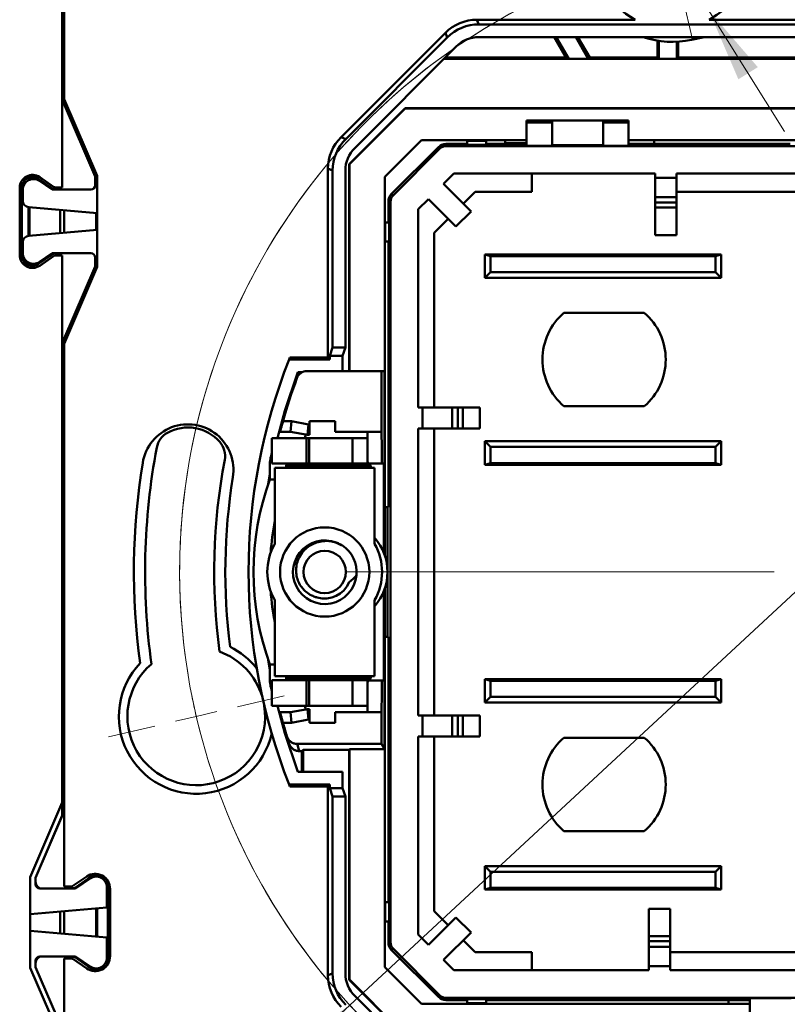
# Model space of a CAD drawing. Units: millimetres. Extents: x 59 to 404, y 91 to 222.
# Drawn here: x 302 to 339, y 115 to 162 of the extents above; entities that cross this region are included whole.
import ezdxf

# ---------------------------------------------------------------- set-up
doc = ezdxf.new("R2010")
doc.units = ezdxf.units.MM
doc.styles.add('SLDTEXTSTYLE0', font='TXT', dxfattribs={"width": 0.605})
doc.dimstyles.new('SLDDIMSTYLE0', dxfattribs={"dimtxt": 3.5, "dimasz": 3.5, "dimexe": 0, "dimexo": 0.0625, "dimgap": 0.875, "dimtad": 0, "dimtih": 1, "dimtoh": 1, "dimdec": 1, "dimrnd": 1e-09, "dimzin": 12, "dimdsep": 46, "dimtxsty": 'SLDTEXTSTYLE0', "dimsah": 1, "dimcen": 0, "dimadec": 0, "dimazin": 3, "dimtfac": 1, "dimtdec": 3, "dimtmove": 0, "dimatfit": 3, "dimfxl": 0, "dimfrac": 2, "dimtolj": 1, "dimtzin": 12, "dimarcsym": 0})

# ---------------------------------------------------------------- blocks, each defined once
blk = doc.blocks.new('_D')
at = {"color": 7, "linetype": 'Continuous', "lineweight": 0}
for p, q in [((315.732, 192.831), (303.944, 192.831)), ((331.433, 167.723), (315.732, 192.831)), ((334.868, 162.229), (331.433, 167.723)), ((334.868, 162.229), (338.437, 156.522))]:
    blk.add_line(p, q, dxfattribs=at)
at = {"color": 7, "linetype": 'Continuous', "lineweight": 18}
for points in [[(331.433, 167.723), (330.033, 170.976), (329.12, 170.405)], [(334.868, 162.229), (336.267, 158.975), (337.181, 159.546)]]:
    blk.add_solid(points, dxfattribs=at)
at = {"color": 7, "linetype": 'Continuous', "lineweight": 18, "char_height": 3.5, "attachment_point": 1, "style": 'SLDTEXTSTYLE0'}
for s, insert in [('%%c', (303.944, 197.342)), ('6,5', (309.047, 197.367))]:
    blk.add_mtext(s, dxfattribs=dict(at, insert=insert))
blk = doc.blocks.new('_D_1')
at = {"color": 7, "linetype": 'Continuous', "lineweight": 0}
for p, q in [((361.918, 156.174), (393.904, 185.863)), ((393.904, 185.863), (404.354, 185.863)), ((317.981, 115.393), (361.918, 156.174)), ((317.981, 115.393), (313.047, 110.814))]:
    blk.add_line(p, q, dxfattribs=at)
at = {"color": 7, "linetype": 'Continuous', "lineweight": 18}
blk.add_arc((339.949, 135.783), 29.973, 95.0246, 224.7778, dxfattribs=at)
for points in [[(361.918, 156.174), (364.849, 158.161), (364.117, 158.95)], [(317.981, 115.393), (315.049, 113.406), (315.782, 112.617)]]:
    blk.add_solid(points, dxfattribs=at)
at = {"color": 7, "linetype": 'Continuous', "lineweight": 18, "char_height": 3.5, "attachment_point": 1, "style": 'SLDTEXTSTYLE0'}
for s, insert in [('%%c', (393.904, 190.375)), ('60', (399.007, 190.399))]:
    blk.add_mtext(s, dxfattribs=dict(at, insert=insert))
blk = doc.blocks.new('SW_CENTERMARKSYMBOL_0')
at = {"color": 0, "linetype": 'Continuous', "lineweight": 18}
for p, q in [((0.454, -1.948), (0.962, -4.129)), ((4.799, -29.192), (-15.396, -29.192)), ((-20.445, -35.537), (-18.264, -35.029)), ((-22.393, -35.991), (-23.367, -36.218)), ((-22.393, -35.991), (-21.419, -35.764)), ((-24.341, -36.445), (-26.523, -36.953))]:
    blk.add_line(p, q, dxfattribs=at)
for start, end in [(16.9336, 99.2874), (106.9336, 189.2874), (191.1989, 193.1105), (193.1105, 195.022), (196.9336, 279.2874)]:
    blk.add_arc((6.799, -29.192), 29.973, start, end, dxfattribs=at)

msp = doc.modelspace()

# ---------------------------------------------------------------- linework, layer by layer
at = {"color": 7, "linetype": 'Continuous', "lineweight": 50}
for p, q in [((304.449, 153.883), (304.449, 180.283)), ((304.549, 180.283), (304.549, 158.041)), ((304.549, 166.727), (304.549, 157.788)), ((323.963, 161.778), (324.053, 161.56)), ((331.412, 161.778), (323.963, 161.778)), ((355.936, 161.778), (334.886, 161.778)), ((324.053, 161.56), (355.845, 161.56)), ((322.478, 161.163), (317.569, 156.254)), ((322.569, 160.945), (317.788, 156.164)), ((322.569, 160.945), (322.478, 161.163)), ((355.845, 160.96), (324.053, 160.96)), ((327.597, 160.96), (328.149, 160.002)), ((327.698, 160.96), (328.285, 159.944)), ((329.204, 159.944), (328.618, 160.96)), ((329.272, 160.002), (328.718, 160.96)), ((334.06, 160.834), (334.667, 160.96)), ((322.993, 160.521), (318.212, 155.74)), ((332.467, 160.791), (332.467, 160.002)), ((332.527, 159.942), (332.527, 160.782)), ((333.372, 160.741), (333.372, 159.942)), ((333.432, 160.002), (333.431, 160.745)), ((357.486, 159.94), (322.412, 159.94)), ((328.149, 160.002), (322.474, 160.002)), ((328.285, 159.944), (328.149, 160.002)), ((329.204, 159.944), (328.285, 159.944)), ((329.272, 160.002), (329.204, 159.944)), ((332.467, 160.002), (329.272, 160.002)), ((332.467, 160.002), (332.527, 159.942)), ((333.372, 159.942), (332.527, 159.942)), ((333.372, 159.942), (333.432, 160.002)), ((333.432, 160.002), (339.467, 160.002)), ((305.999, 154.404), (304.449, 158.021)), ((306.099, 154.424), (304.549, 158.041)), ((304.549, 158.041), (304.549, 157.849)), ((305.999, 154.404), (304.574, 157.731)), ((317.951, 154.982), (320.583, 157.613)), ((320.592, 157.593), (317.971, 154.973)), ((320.583, 157.613), (320.592, 157.593)), ((359.315, 157.613), (320.583, 157.613)), ((359.307, 157.593), (320.592, 157.593)), ((326.299, 157.033), (327.499, 157.033)), ((326.299, 156.937), (326.299, 157.033)), ((326.299, 155.846), (326.299, 156.937)), ((327.499, 156.937), (326.299, 156.937)), ((327.499, 157.033), (327.499, 156.937)), ((327.499, 157.033), (329.899, 157.033)), ((327.499, 155.846), (327.499, 156.937)), ((329.899, 157.033), (331.099, 157.033)), ((329.899, 156.937), (329.899, 157.033)), ((331.099, 156.937), (329.899, 156.937)), ((329.899, 155.846), (329.899, 156.937)), ((331.099, 157.033), (331.099, 156.937)), ((331.099, 155.846), (331.099, 156.937)), ((317.569, 156.254), (317.788, 156.164)), ((321.349, 156.106), (319.627, 154.384)), ((322.153, 155.787), (319.946, 153.58)), ((326.299, 156.106), (321.349, 156.106)), ((322.223, 155.717), (322.153, 155.787)), ((322.506, 155.834), (322.506, 155.933)), ((322.506, 155.933), (323.499, 155.933)), ((322.506, 155.834), (357.392, 155.834)), ((323.499, 155.896), (323.499, 156.083)), ((323.499, 156.083), (324.399, 156.083)), ((324.399, 155.896), (323.499, 155.896)), ((324.399, 156.083), (324.399, 155.896)), ((324.399, 155.933), (325.299, 155.933)), ((325.299, 156.106), (325.299, 155.933)), ((325.299, 155.97), (325.347, 155.97)), ((325.299, 155.933), (325.299, 155.872)), ((326.299, 155.872), (325.299, 155.872)), ((325.347, 155.97), (326.299, 155.978)), ((326.299, 155.961), (325.999, 155.961)), ((325.999, 155.961), (325.999, 155.872)), ((327.499, 155.846), (326.299, 155.846)), ((329.899, 155.882), (327.499, 155.882)), ((329.899, 155.846), (331.099, 155.846)), ((348.799, 156.106), (331.099, 156.106)), ((331.599, 155.933), (331.099, 155.933)), ((332.299, 155.872), (331.099, 155.872)), ((331.599, 155.933), (332.299, 155.933)), ((331.599, 155.872), (331.599, 155.933)), ((332.299, 156.106), (332.299, 155.933)), ((332.299, 155.933), (332.299, 155.872)), ((332.299, 155.933), (338.699, 155.933)), ((322.223, 155.717), (320.016, 153.51)), ((317.951, 154.982), (317.971, 154.973)), ((317.951, 145.239), (317.951, 154.982)), ((317.971, 154.973), (317.971, 145.239)), ((302.903, 154.238), (302.903, 154.351)), ((303.391, 154.367), (304.037, 153.919)), ((305.999, 153.983), (305.999, 154.404)), ((306.099, 150.142), (306.099, 154.424)), ((316.954, 154.77), (316.954, 145.878)), ((317.173, 154.679), (316.954, 154.77)), ((317.173, 146.356), (317.173, 154.679)), ((317.773, 154.679), (317.773, 146.356)), ((319.627, 154.384), (319.627, 136.564)), ((322.393, 154.047), (322.879, 154.533)), ((322.879, 154.533), (332.349, 154.533)), ((326.549, 154.533), (326.549, 153.683)), ((332.349, 154.533), (332.349, 154.333)), ((333.349, 154.533), (346.549, 154.533)), ((333.349, 154.533), (333.349, 154.333)), ((302.869, 154.222), (302.869, 154.34)), ((303.334, 154.284), (303.98, 153.837)), ((303.384, 154.189), (303.97, 153.783)), ((304.151, 153.883), (304.449, 153.883)), ((322.393, 154.047), (323.686, 152.754)), ((332.349, 154.333), (333.349, 154.333)), ((332.349, 154.333), (332.349, 153.433)), ((333.349, 154.333), (333.349, 153.433)), ((302.449, 150.694), (302.449, 153.873)), ((302.549, 150.694), (302.549, 153.873)), ((302.599, 153.778), (302.599, 153.258)), ((303.97, 153.783), (305.799, 153.783)), ((304.151, 153.783), (305.799, 153.783)), ((319.946, 153.58), (320.016, 153.51)), ((323.885, 153.683), (323.321, 153.119)), ((326.549, 153.683), (323.885, 153.683)), ((332.349, 153.433), (333.349, 153.433)), ((332.349, 153.168), (332.349, 153.433)), ((339.449, 153.683), (333.349, 153.683)), ((333.349, 153.433), (333.349, 153.168)), ((302.869, 151.607), (302.869, 152.96)), ((302.873, 152.959), (306.099, 152.677)), ((302.903, 151.61), (302.903, 152.957)), ((319.799, 153.226), (319.898, 153.226)), ((319.799, 152.233), (319.799, 153.226)), ((319.898, 118.341), (319.898, 153.226)), ((321.199, 152.854), (321.686, 153.34)), ((322.979, 152.047), (321.686, 153.34)), ((332.349, 153.168), (333.349, 153.168)), ((332.349, 152.933), (332.349, 153.168)), ((333.349, 153.168), (333.349, 152.933)), ((304.349, 151.737), (304.349, 152.83)), ((304.549, 152.813), (304.549, 151.754)), ((306.049, 152.682), (306.049, 151.885)), ((321.199, 143.533), (321.199, 152.854)), ((322.979, 152.047), (323.686, 152.754)), ((333.349, 152.933), (332.349, 152.933)), ((332.349, 152.933), (332.349, 151.633)), ((333.349, 152.933), (333.349, 151.633)), ((319.649, 152.233), (319.649, 151.333)), ((319.836, 152.233), (319.649, 152.233)), ((319.836, 151.333), (319.836, 152.233)), ((322.613, 152.412), (321.949, 151.748)), ((302.873, 151.607), (306.099, 151.89)), ((321.949, 151.748), (321.949, 143.533)), ((332.349, 151.633), (333.349, 151.633)), ((302.599, 151.309), (302.599, 150.789)), ((319.649, 151.333), (319.836, 151.333)), ((319.799, 138.833), (319.799, 151.333)), ((303.98, 150.73), (303.334, 150.283)), ((303.97, 150.783), (303.384, 150.378)), ((304.037, 150.648), (303.391, 150.2)), ((305.799, 150.783), (303.97, 150.783)), ((305.799, 150.783), (304.151, 150.783)), ((304.449, 150.683), (304.151, 150.683)), ((304.449, 124.924), (304.449, 150.683)), ((324.335, 150.733), (324.599, 150.655)), ((324.335, 150.733), (335.449, 150.733)), ((324.335, 149.633), (324.335, 150.733)), ((324.599, 150.655), (335.185, 150.655)), ((324.599, 149.898), (324.599, 150.655)), ((335.185, 150.655), (335.449, 150.733)), ((335.185, 150.655), (335.185, 149.898)), ((335.449, 150.733), (335.449, 149.633)), ((302.869, 150.227), (302.869, 150.345)), ((302.903, 150.215), (302.903, 150.329)), ((305.999, 150.163), (305.999, 150.583)), ((305.999, 150.163), (304.449, 146.546)), ((304.549, 146.78), (305.999, 150.163)), ((304.549, 146.526), (306.099, 150.142)), ((324.335, 149.633), (324.599, 149.898)), ((335.185, 149.898), (324.599, 149.898)), ((335.449, 149.633), (335.185, 149.898)), ((335.449, 149.633), (324.335, 149.633)), ((331.839, 147.983), (328.06, 147.983)), ((304.549, 146.78), (304.549, 146.561)), ((304.549, 146.778), (304.549, 146.033)), ((304.549, 146.561), (304.564, 146.561)), ((304.549, 146.561), (304.556, 146.541)), ((304.549, 146.526), (304.549, 120.983)), ((304.449, 146.033), (304.549, 146.033)), ((317.173, 146.356), (317.042, 145.963)), ((317.773, 146.356), (317.173, 146.356)), ((317.773, 146.356), (317.642, 145.963)), ((317.042, 145.791), (315.131, 145.791)), ((315.166, 145.878), (316.954, 145.878)), ((316.954, 145.878), (317.042, 145.791)), ((317.042, 145.791), (317.042, 145.963)), ((317.042, 145.963), (317.642, 145.963)), ((317.642, 145.239), (317.642, 145.963)), ((315.542, 145.191), (315.749, 145.191)), ((315.721, 145.177), (315.721, 145.191)), ((319.481, 145.239), (315.963, 145.239)), ((319.481, 145.239), (319.481, 142.382)), ((319.618, 145.239), (319.481, 145.239)), ((319.618, 136.591), (319.618, 145.239)), ((304.549, 143.533), (304.449, 143.533)), ((304.549, 143.533), (304.549, 128.033)), ((321.399, 143.533), (321.199, 143.533)), ((321.399, 142.533), (321.399, 143.533)), ((321.399, 143.533), (322.799, 143.533)), ((322.799, 142.533), (322.799, 143.533)), ((322.799, 143.533), (323.065, 143.533)), ((323.065, 142.533), (323.065, 143.533)), ((323.065, 143.533), (323.299, 143.533)), ((323.299, 143.533), (323.299, 142.533)), ((323.299, 143.533), (324.099, 143.533)), ((324.099, 143.533), (324.099, 142.533)), ((328.06, 143.583), (331.839, 143.583)), ((314.839, 142.882), (315.236, 142.882)), ((315.236, 142.882), (315.19, 142.382)), ((315.236, 142.882), (316.036, 142.732)), ((316.09, 142.879), (317.29, 142.879)), ((316.09, 142.732), (316.09, 142.879)), ((317.29, 142.382), (317.29, 142.879)), ((315.19, 142.382), (314.705, 142.382)), ((315.99, 142.232), (315.19, 142.382)), ((316.036, 142.732), (315.99, 142.232)), ((316.036, 142.732), (316.09, 142.732)), ((316.09, 142.732), (316.09, 142.232)), ((317.29, 142.382), (318.818, 142.382)), ((318.818, 142.382), (319.481, 142.382)), ((318.818, 142.083), (318.818, 142.382)), ((321.199, 142.533), (321.399, 142.533)), ((321.199, 129.033), (321.199, 142.533)), ((321.399, 142.533), (322.799, 142.533)), ((321.949, 142.533), (321.949, 129.033)), ((323.065, 142.533), (322.799, 142.533)), ((323.299, 142.533), (323.065, 142.533)), ((323.299, 142.533), (324.099, 142.533)), ((314.318, 140.883), (314.318, 142.083)), ((315.942, 142.083), (314.318, 142.083)), ((315.867, 142.083), (315.91, 142.247)), ((315.942, 140.883), (315.942, 142.083)), ((316.066, 142.083), (315.942, 142.083)), ((316.09, 142.232), (315.99, 142.232)), ((316.066, 140.883), (316.066, 142.083)), ((318.104, 142.083), (316.066, 142.083)), ((318.104, 140.883), (318.104, 142.083)), ((318.818, 142.083), (318.104, 142.083)), ((318.818, 142.083), (318.818, 140.883)), ((324.599, 141.669), (324.335, 141.933)), ((324.335, 141.933), (335.449, 141.933)), ((324.335, 140.833), (324.335, 141.933)), ((335.449, 141.933), (335.185, 141.669)), ((335.449, 141.933), (335.449, 140.833)), ((324.599, 141.669), (335.185, 141.669)), ((324.599, 140.912), (324.599, 141.669)), ((335.185, 141.669), (335.185, 140.912)), ((324.335, 140.833), (324.599, 140.912)), ((335.185, 140.912), (324.599, 140.912)), ((335.449, 140.833), (335.185, 140.912)), ((314.222, 140.142), (314.222, 140.783)), ((314.318, 140.883), (315.942, 140.883)), ((319.151, 140.683), (314.451, 140.683)), ((314.451, 140.683), (314.451, 137.113)), ((314.993, 140.683), (314.993, 140.783)), ((314.993, 140.783), (318.977, 140.783)), ((315.942, 140.883), (316.066, 140.883)), ((316.066, 140.883), (318.104, 140.883)), ((318.818, 140.883), (318.104, 140.883)), ((318.818, 140.882), (318.818, 140.883)), ((319.494, 140.882), (318.818, 140.882)), ((318.919, 140.827), (318.867, 140.882)), ((318.977, 140.783), (318.977, 140.683)), ((319.151, 140.683), (319.151, 137.113)), ((319.494, 140.882), (319.582, 140.882)), ((319.582, 136.694), (319.582, 140.882)), ((335.449, 140.833), (324.335, 140.833)), ((314.142, 139.92), (314.222, 140.398)), ((314.222, 140.142), (314.451, 140.142)), ((319.627, 138.833), (319.799, 138.833)), ((319.763, 138.833), (319.763, 132.733)), ((319.618, 127.448), (319.618, 134.976)), ((319.627, 135.003), (319.627, 117.183)), ((314.451, 134.454), (314.451, 130.883)), ((319.151, 134.454), (319.151, 130.883)), ((319.582, 130.682), (319.582, 134.873)), ((319.627, 132.733), (319.799, 132.733)), ((319.799, 132.733), (319.799, 120.233)), ((314.222, 131.167), (314.141, 131.648)), ((314.222, 130.783), (314.222, 131.425)), ((314.451, 131.425), (314.222, 131.425)), ((314.451, 130.883), (319.151, 130.883)), ((314.993, 130.783), (314.993, 130.883)), ((318.977, 130.783), (314.993, 130.783)), ((318.865, 130.682), (318.919, 130.74)), ((318.977, 130.883), (318.977, 130.783)), ((324.335, 130.733), (324.599, 130.655)), ((324.335, 130.733), (335.449, 130.733)), ((324.335, 129.633), (324.335, 130.733)), ((335.185, 130.655), (335.449, 130.733)), ((335.449, 130.733), (335.449, 129.633)), ((314.318, 130.683), (314.318, 129.483)), ((315.942, 130.683), (314.318, 130.683)), ((315.942, 130.683), (315.942, 129.483)), ((316.066, 130.683), (315.942, 130.683)), ((316.066, 130.683), (316.066, 129.483)), ((318.104, 130.683), (316.066, 130.683)), ((318.104, 129.483), (318.104, 130.683)), ((318.104, 130.683), (318.818, 130.683)), ((318.818, 130.683), (318.818, 129.483)), ((318.818, 130.682), (319.494, 130.682)), ((319.582, 130.682), (319.494, 130.682)), ((324.599, 130.655), (335.185, 130.655)), ((324.599, 129.898), (324.599, 130.655)), ((335.185, 130.655), (335.185, 129.898)), ((324.335, 129.633), (324.599, 129.898)), ((335.185, 129.898), (324.599, 129.898)), ((335.449, 129.633), (335.185, 129.898)), ((314.318, 129.483), (315.942, 129.483)), ((315.19, 129.182), (315.99, 129.332)), ((315.91, 129.317), (315.866, 129.483)), ((315.942, 129.483), (316.066, 129.483)), ((316.036, 128.832), (315.99, 129.332)), ((315.99, 129.332), (316.09, 129.332)), ((316.066, 129.483), (318.104, 129.483)), ((316.09, 129.332), (316.09, 128.832)), ((318.104, 129.483), (318.818, 129.483)), ((318.818, 129.182), (318.818, 129.483)), ((335.449, 129.633), (324.335, 129.633)), ((314.705, 129.182), (315.19, 129.182)), ((315.236, 128.682), (315.19, 129.182)), ((317.29, 128.682), (317.29, 129.182)), ((318.818, 129.182), (317.29, 129.182)), ((319.481, 129.182), (318.818, 129.182)), ((319.481, 129.182), (319.481, 127.688)), ((321.199, 129.033), (321.399, 129.033)), ((321.399, 128.033), (321.399, 129.033)), ((321.399, 129.033), (322.799, 129.033)), ((322.799, 128.033), (322.799, 129.033)), ((322.799, 129.033), (323.065, 129.033)), ((323.065, 128.033), (323.065, 129.033)), ((323.065, 129.033), (323.299, 129.033)), ((323.299, 129.033), (323.299, 128.033)), ((323.299, 129.033), (324.099, 129.033)), ((324.099, 128.033), (324.099, 129.033)), ((315.236, 128.682), (314.839, 128.682)), ((316.036, 128.832), (315.236, 128.682)), ((316.09, 128.832), (316.036, 128.832)), ((316.09, 128.682), (316.09, 128.832)), ((317.29, 128.682), (316.09, 128.682)), ((304.549, 128.033), (304.449, 128.033)), ((314.922, 128.205), (314.942, 128.32)), ((321.399, 128.033), (321.199, 128.033)), ((321.199, 118.713), (321.199, 128.033)), ((321.399, 128.033), (322.799, 128.033)), ((321.949, 128.033), (321.949, 119.819)), ((323.065, 128.033), (322.799, 128.033)), ((323.299, 128.033), (323.065, 128.033)), ((323.299, 128.033), (324.099, 128.033)), ((331.839, 127.983), (328.06, 127.983)), ((315.504, 127.688), (319.481, 127.688)), ((319.481, 127.688), (319.618, 127.448)), ((315.721, 127.35), (315.61, 127.35)), ((315.793, 127.413), (315.721, 127.35)), ((315.721, 126.376), (315.721, 127.35)), ((315.793, 127.413), (317.951, 127.413)), ((315.793, 126.376), (315.793, 127.413)), ((317.951, 127.413), (317.971, 127.448)), ((317.951, 116.585), (317.951, 127.413)), ((317.971, 127.448), (319.618, 127.448)), ((317.971, 116.594), (317.971, 127.448)), ((317.642, 126.376), (315.541, 126.376)), ((317.642, 125.604), (317.642, 126.376)), ((317.042, 125.776), (315.13, 125.776)), ((315.165, 125.689), (316.954, 125.689)), ((317.042, 125.776), (316.954, 125.689)), ((316.954, 125.689), (316.954, 116.797)), ((317.042, 125.776), (317.042, 125.604)), ((304.449, 125.533), (304.549, 125.533)), ((304.549, 125.533), (304.549, 124.532)), ((317.642, 125.604), (317.042, 125.604)), ((317.042, 125.604), (317.173, 125.211)), ((317.173, 125.211), (317.773, 125.211)), ((317.173, 116.887), (317.173, 125.211)), ((317.642, 125.604), (317.773, 125.211)), ((317.773, 125.211), (317.773, 116.888)), ((302.949, 121.424), (304.449, 124.924)), ((304.449, 124.3), (304.449, 124.924)), ((304.549, 124.533), (303.199, 121.383)), ((304.449, 124.3), (303.199, 121.383)), ((328.06, 123.583), (331.839, 123.583)), ((324.599, 121.669), (324.335, 121.933)), ((324.335, 121.933), (335.449, 121.933)), ((324.335, 120.833), (324.335, 121.933)), ((335.449, 121.933), (335.185, 121.669)), ((335.449, 121.933), (335.449, 120.833)), ((305.601, 121.449), (304.954, 121.001)), ((305.815, 121.453), (305.069, 120.937)), ((306.049, 121.539), (306.049, 121.446)), ((306.101, 121.443), (306.101, 121.542)), ((324.599, 121.669), (335.185, 121.669)), ((324.599, 120.912), (324.599, 121.669)), ((335.185, 121.669), (335.185, 120.912)), ((302.949, 117.142), (302.949, 121.424)), ((303.199, 121.383), (303.199, 121.083)), ((303.199, 121.383), (303.199, 121.183)), ((304.897, 120.983), (304.549, 120.983)), ((305.08, 120.883), (305.765, 121.357)), ((306.599, 117.525), (306.599, 121.042)), ((305.08, 120.883), (303.399, 120.883)), ((303.499, 120.883), (304.899, 120.883)), ((306.549, 119.983), (306.549, 120.946)), ((306.699, 117.694), (306.699, 120.873)), ((324.335, 120.833), (324.599, 120.912)), ((335.449, 120.833), (324.335, 120.833)), ((335.185, 120.912), (324.599, 120.912)), ((335.449, 120.833), (335.185, 120.912)), ((319.649, 119.333), (319.649, 120.233)), ((319.649, 120.233), (319.836, 120.233)), ((319.836, 120.233), (319.836, 119.333)), ((302.949, 119.668), (306.549, 119.983)), ((304.349, 118.776), (304.349, 119.791)), ((304.549, 119.808), (304.549, 118.758)), ((306.049, 119.94), (306.049, 118.627)), ((306.101, 118.623), (306.101, 119.944)), ((322.613, 119.155), (321.949, 119.819)), ((332.049, 119.933), (333.049, 119.933)), ((332.049, 118.633), (332.049, 119.933)), ((333.049, 118.633), (333.049, 119.933)), ((319.836, 119.333), (319.649, 119.333)), ((319.799, 119.333), (319.799, 118.341)), ((321.686, 118.227), (322.979, 119.52)), ((323.686, 118.813), (322.979, 119.52)), ((302.949, 118.898), (306.549, 118.583)), ((321.199, 118.713), (321.686, 118.227)), ((323.686, 118.813), (322.393, 117.52)), ((306.549, 117.621), (306.549, 118.583)), ((319.799, 118.341), (319.898, 118.341)), ((323.885, 117.883), (323.321, 118.448)), ((332.049, 118.633), (333.049, 118.633)), ((332.049, 118.399), (332.049, 118.633)), ((333.049, 118.399), (332.049, 118.399)), ((332.049, 118.133), (332.049, 118.399)), ((333.049, 118.633), (333.049, 118.399)), ((333.049, 118.399), (333.049, 118.133)), ((319.946, 117.987), (320.016, 118.057)), ((322.153, 115.78), (319.946, 117.987)), ((322.223, 115.85), (320.016, 118.057)), ((326.549, 117.883), (323.885, 117.883)), ((326.549, 117.033), (326.549, 117.883)), ((333.049, 118.133), (332.049, 118.133)), ((332.049, 117.233), (332.049, 118.133)), ((333.049, 117.233), (333.049, 118.133)), ((345.414, 117.883), (333.049, 117.883)), ((303.199, 117.483), (303.199, 117.183)), ((303.199, 117.383), (303.199, 117.183)), ((303.399, 117.683), (305.08, 117.683)), ((304.899, 117.683), (303.499, 117.683)), ((304.549, 117.583), (304.549, 91.283)), ((304.897, 117.583), (304.549, 117.583)), ((304.954, 117.566), (305.601, 117.118)), ((305.069, 117.63), (305.815, 117.114)), ((305.765, 117.21), (305.08, 117.683)), ((322.393, 117.52), (322.879, 117.033)), ((304.449, 113.642), (302.949, 117.142)), ((303.199, 117.183), (304.449, 114.267)), ((303.199, 117.183), (304.549, 114.033)), ((306.049, 117.121), (306.049, 117.028)), ((306.101, 117.025), (306.101, 117.123)), ((316.954, 116.797), (317.173, 116.887)), ((319.627, 117.183), (321.349, 115.461)), ((332.049, 117.033), (322.879, 117.033)), ((332.049, 117.033), (332.049, 117.233)), ((333.049, 117.233), (332.049, 117.233)), ((333.049, 117.033), (333.049, 117.233)), ((345.414, 117.033), (333.049, 117.033)), ((317.951, 116.585), (317.971, 116.594)), ((320.583, 113.953), (317.951, 116.585)), ((320.592, 113.974), (317.971, 116.594)), ((318.212, 115.827), (322.993, 111.046)), ((321.349, 115.461), (336.799, 115.461)), ((322.223, 115.85), (322.153, 115.78)), ((357.392, 115.732), (322.506, 115.732)), ((322.506, 115.732), (322.506, 115.633)), ((322.506, 115.633), (323.499, 115.633)), ((324.399, 115.67), (323.499, 115.67)), ((323.499, 115.67), (323.499, 115.483)), ((323.499, 115.483), (324.399, 115.483)), ((324.399, 115.483), (324.399, 115.67)), ((324.399, 115.633), (335.799, 115.633)), ((336.799, 115.695), (335.799, 115.695)), ((335.799, 115.633), (335.799, 115.695)), ((335.799, 115.461), (335.799, 115.633)), ((336.499, 115.633), (335.799, 115.633)), ((336.499, 115.695), (336.499, 115.633)), ((336.499, 115.633), (336.799, 115.633)), ((338.749, 115.72), (336.799, 115.72)), ((336.799, 115.72), (336.799, 114.63))]:
    msp.add_line(p, q, dxfattribs=at)
at = {"color": 7, "linetype": 'Continuous', "lineweight": 50, "flags": 128}
for points in [[(314.576, 142.083), (314.925, 143.369), (315.542, 145.191)], [(315.057, 140.883), (315.045, 140.882), (315.033, 140.876), (315.022, 140.867), (315.012, 140.854), (315.004, 140.839), (314.998, 140.822), (314.994, 140.803), (314.993, 140.783)], [(314.993, 130.783), (314.994, 130.764), (314.998, 130.745), (315.004, 130.728), (315.012, 130.713), (315.022, 130.7), (315.033, 130.691), (315.045, 130.685), (315.057, 130.683)], [(315.541, 126.376), (314.925, 128.198), (314.576, 129.483)]]:
    msp.add_lwpolyline(points, dxfattribs=at)
at = {"color": 7, "linetype": 'Continuous', "lineweight": 50}
for radius in [2.1, 1]:
    msp.add_circle((316.801, 135.783), radius, dxfattribs=at)
for centre, radius, start, end in [((333.149, 164.977), 3.64, 46.5563, 241.4949), ((333.149, 164.977), 3.64, 298.5051, 334.0476), ((333.15, 164.976), 4.24, 251.2805, 282.3817), ((322.506, 155.433), 0.5, 90, 135), ((322.506, 155.433), 0.401, 90, 135), ((303.049, 153.873), 0.6, 55.3048, 180), ((303.049, 153.873), 0.5, 55.3048, 180), ((303.099, 153.778), 0.5, 55.3048, 180), ((304.151, 154.083), 0.2, 235.3048, 270), ((305.799, 153.983), 0.2, 270, 0), ((304.151, 154.083), 0.3, 235.3048, 270), ((320.299, 153.226), 0.5, 135, 180), ((320.299, 153.226), 0.401, 135, 180), ((302.899, 153.258), 0.3, 180, 265), ((302.899, 151.309), 0.3, 95, 180), ((303.049, 150.694), 0.6, 180, 304.6952), ((303.049, 150.694), 0.5, 180, 304.6952), ((303.099, 150.789), 0.5, 180, 304.6952), ((304.151, 150.483), 0.3, 90, 124.6952), ((304.151, 150.483), 0.2, 90, 124.6952), ((305.799, 150.583), 0.2, 0, 90), ((329.949, 145.783), 2.9, 130.6572, 229.3428), ((329.949, 145.783), 2.9, 310.6572, 49.3428), ((340.351, 135.782), 27.133, 158.354, 201.6408), ((340.351, 135.782), 27.133, 158.1556, 158.354), ((315.963, 144.739), 0.5, 90, 159.7955), ((340.301, 135.782), 26.433, 159.7951, 164.4189), ((310.361, 140.583), 2.15, 350.7854, 170.7854), ((309.882, 141.462), 1, 118.7253, 169.3085), ((310.362, 140.585), 2, 41.3532, 118.7253), ((311.113, 141.245), 1, 349.2774, 41.3532), ((339.951, 135.785), 31.6, 169.3085, 187.8919), ((316.109, 140.794), 1.888, 161.6193, 180.3213), ((339.949, 135.783), 32.125, 170.7854, 187.6868), ((339.951, 135.785), 28.35, 169.2774, 187.6006), ((339.949, 135.783), 27.825, 170.7854, 187.2823), ((326.195, 135.783), 12.742, 159.9952, 200.0048), ((327.046, 135.802), 12.818, 169.3064, 176.006), ((316.803, 135.769), 1.496, 58.7758, 354.77), ((317.28, 135.783), 2.475, 319.1178, 40.8822), ((316.801, 135.783), 2.7, 150.5017, 209.4983), ((316.801, 135.783), 1.5, 354.2479, 56.3033), ((316.801, 135.783), 2.7, 330.5017, 29.4983), ((316.801, 135.783), 1.25, 253.5678, 337.5153), ((327.046, 135.765), 12.818, 183.994, 190.6936), ((310.756, 128.983), 3.64, 38.6829, 64.0476), ((310.757, 128.985), 3.24, 16.9638, 70.2926), ((310.756, 128.983), 3.64, 136.5563, 347.1933), ((310.757, 128.985), 3.24, 130.5697, 8.9094), ((316.109, 130.773), 1.888, 179.6787, 198.3807), ((340.301, 135.782), 26.433, 195.5811, 197.0276), ((340.301, 135.782), 26.433, 197.0276, 197.8109), ((329.949, 125.783), 2.9, 130.6572, 229.3428), ((329.949, 125.783), 2.9, 310.6572, 49.3428), ((340.301, 135.282), 25.933, 197.0279, 197.8108), ((340.351, 135.782), 27.133, 201.6408, 201.8392), ((305.999, 120.873), 0.7, 0, 124.6952), ((306.049, 120.946), 0.5, 0, 124.6952), ((306.099, 121.042), 0.5, 0, 124.6952), ((303.499, 121.183), 0.3, 180, 270), ((303.399, 121.083), 0.2, 180, 270), ((304.897, 121.083), 0.1, 270, 304.6952), ((304.899, 121.183), 0.3, 270, 304.6952), ((320.299, 118.341), 0.5, 180, 225), ((320.299, 118.341), 0.401, 180, 225), ((303.399, 117.483), 0.2, 90, 180), ((303.499, 117.383), 0.3, 90, 180), ((304.897, 117.483), 0.1, 55.3048, 90), ((304.899, 117.383), 0.3, 55.3048, 90), ((305.999, 117.694), 0.7, 235.3048, 0), ((306.049, 117.621), 0.5, 235.3048, 0), ((306.099, 117.525), 0.5, 235.3048, 0), ((322.506, 116.133), 0.5, 225, 270), ((322.506, 116.133), 0.401, 225, 270)]:
    msp.add_arc(centre, radius, start, end, dxfattribs=at)
for centre, major_axis, ratio, start_param, end_param in [((323.963, 159.678), (0.804, -1.94), 0.999822, 2.748957, 3.534229), ((324.054, 159.46), (0.804, -1.94), 0.999822, 2.748957, 3.534229), ((324.054, 159.46), (-0.574, 1.386), 0.999822, 5.890549, 6.675821), ((304.849, 157.849), (-0.118, 0.276), 0.99902, 1.165549, 1.570796), ((319.055, 154.769), (-1.94, 0.804), 0.999822, 5.890549, 6.675821), ((319.273, 154.679), (-1.94, 0.804), 0.999822, 5.890549, 6.675821), ((319.273, 154.679), (1.386, -0.574), 0.999822, 2.748957, 3.534229), ((325.999, 155.955), (0.7, 0), 0.008727, 1.570796, 3.141593), ((319.494, 142.382), (0, 1.5), 0.008727, 1.570796, 3.141593), ((319.494, 129.182), (0, 1.5), 0.008727, 0, 1.570796), ((319.273, 116.888), (1.94, 0.804), 0.999822, 2.748957, 3.534229), ((319.273, 116.888), (-1.386, -0.574), 0.999822, 5.890549, 6.675821), ((319.055, 116.797), (1.94, 0.804), 0.999822, 2.748957, 3.534229)]:
    msp.add_ellipse(centre, major_axis=major_axis, ratio=ratio, start_param=start_param, end_param=end_param, dxfattribs=at)
for points, knots in [([(314.705, 142.382), (314.705, 142.383), (314.705, 142.385), (314.709, 142.399), (314.715, 142.424), (314.726, 142.466), (314.743, 142.53), (314.763, 142.606), (314.787, 142.693), (314.812, 142.786), (314.83, 142.85), (314.839, 142.882)], [0, 0, 0, 0, 0.0841673, 0.1669406, 0.2498748, 0.3745685, 0.499732, 0.624237, 0.7496185, 0.8745768, 1, 1, 1, 1]), ([(318.853, 140.907), (318.842, 140.926), (318.823, 140.958), (318.82, 140.988), (318.818, 141)], [0, 0, 0, 0, 0.577935, 1, 1, 1, 1]), ([(318.977, 140.783), (318.94, 140.81), (318.909, 140.836), (318.859, 140.873), (318.838, 140.883), (318.818, 140.883)], [0, 0, 0, 0, 0.5, 0.5, 1, 1, 1, 1]), ([(316.447, 134.584), (316.423, 134.591), (316.336, 134.613), (316.151, 134.685), (315.976, 134.796), (315.824, 134.934), (315.693, 135.083), (315.559, 135.313), (315.469, 135.597), (315.436, 135.991), (315.543, 136.407), (315.764, 136.737), (316.049, 137.01), (316.394, 137.186), (316.784, 137.251), (317.055, 137.239), (317.283, 137.188), (317.47, 137.121), (317.58, 137.06), (317.633, 137.031)], [0, 0, 0, 0, 0.015667, 0.057217, 0.125126, 0.145591, 0.187777, 0.250431, 0.312946, 0.375476, 0.499917, 0.576223, 0.62503, 0.749475, 0.814243, 0.874442, 0.920243, 0.962146, 1, 1, 1, 1]), ([(318.818, 130.683), (318.838, 130.683), (318.859, 130.694), (318.909, 130.731), (318.94, 130.757), (318.977, 130.783)], [0, 0, 0, 0, 0.5, 0.5, 1, 1, 1, 1]), ([(318.818, 130.567), (318.82, 130.579), (318.823, 130.608), (318.842, 130.641), (318.853, 130.66)], [0, 0, 0, 0, 0.422065, 1, 1, 1, 1]), ([(314.839, 128.682), (314.833, 128.704), (314.821, 128.747), (314.804, 128.81), (314.784, 128.881), (314.763, 128.958), (314.743, 129.035), (314.726, 129.098), (314.714, 129.145), (314.706, 129.176), (314.705, 129.18), (314.705, 129.182)], [0, 0, 0, 0, 0.083809, 0.166678, 0.249921, 0.375407, 0.499614, 0.625075, 0.749373, 0.874259, 1, 1, 1, 1]), ([(315.026, 128.042), (315.032, 128.025), (315.043, 127.992), (315.067, 127.944), (315.114, 127.869), (315.183, 127.799), (315.273, 127.742), (315.346, 127.712), (315.424, 127.692), (315.477, 127.689), (315.504, 127.688)], [0, 0, 0, 0, 0.082796, 0.165873, 0.250153, 0.49936, 0.62256, 0.749344, 0.873826, 1, 1, 1, 1]), ([(315.134, 127.697), (315.142, 127.676), (315.157, 127.634), (315.191, 127.575), (315.232, 127.521), (315.28, 127.473), (315.332, 127.433), (315.388, 127.401), (315.444, 127.377), (315.501, 127.361), (315.556, 127.352), (315.593, 127.351), (315.61, 127.35)], [0, 0, 0, 0, 0.106721, 0.214553, 0.322421, 0.429242, 0.533988, 0.635741, 0.733731, 0.827358, 0.916201, 1, 1, 1, 1])]:
    msp.add_open_spline(points, degree=3, knots=knots, dxfattribs=at)
msp.add_open_spline([(318.293, 135.633), (318.2, 135.504), (318.085, 135.393), (317.956, 135.305)], degree=3, dxfattribs=at)

# ---------------------------------------------------------------- block references
at = {"color": 7, "linetype": 'Continuous', "lineweight": 18}
msp.add_blockref('SW_CENTERMARKSYMBOL_0', (333.15, 164.976), dxfattribs=at)

# ---------------------------------------------------------------- dimensions: what is measured, and where the dimension line sits
dim = msp.add_diameter_dim_2p(p1=(331.433, 167.723), p2=(334.868, 162.229), dimstyle='SLDDIMSTYLE0', dxfattribs=at)
dim.commit()
dim.dimension.update_dxf_attribs({"geometry": '_D', "text_midpoint": (309.838, 195.528), "dimtype": 163})
dim = msp.add_diameter_dim_2p(p1=(361.918, 156.174), p2=(317.981, 115.393), text='%%c60', dimstyle='SLDDIMSTYLE0', dxfattribs=at)
dim.commit()
dim.dimension.update_dxf_attribs({"geometry": '_D_1', "text_midpoint": (399.129, 188.561), "dimtype": 163})

doc.saveas('drawing.dxf')
